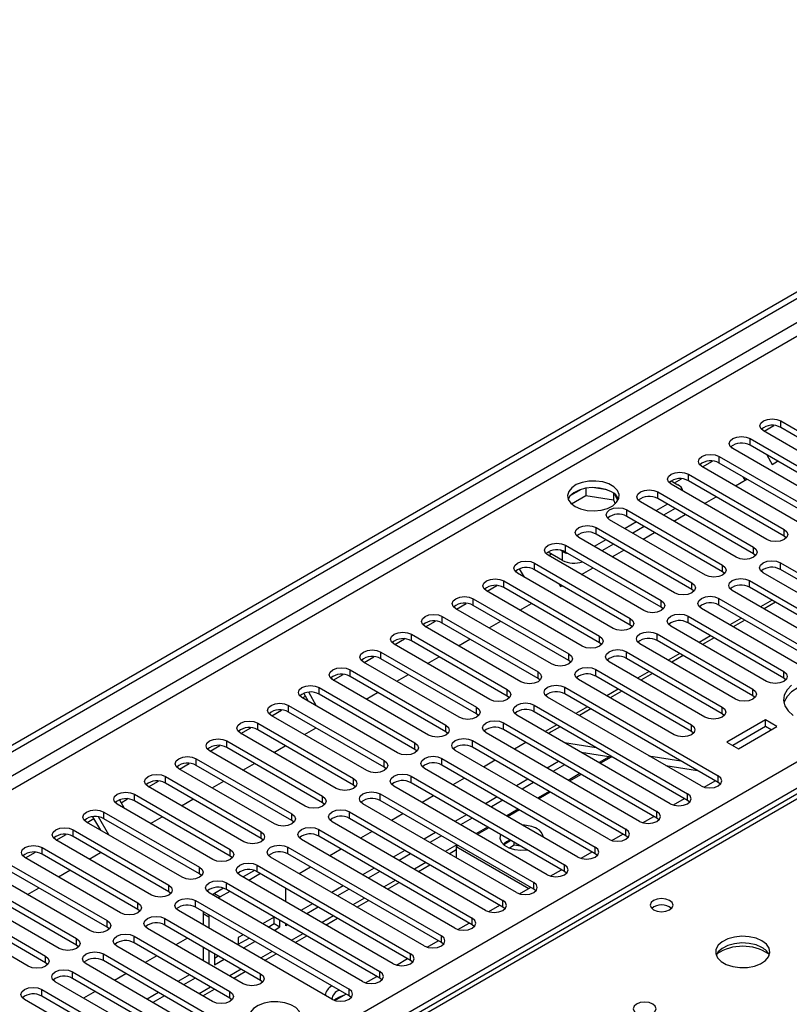
# Model space of a CAD drawing. Units: millimetres. Extents: x 3 to 7353, y 8 to 10403.
# Drawn here: x 3961 to 4102, y 2523 to 2703 of the extents above; entities that cross this region are included whole.
import ezdxf

# ---------------------------------------------------------------- set-up
doc = ezdxf.new("R2010")
doc.units = ezdxf.units.MM
doc.header["$LTSCALE"] = 35

msp = doc.modelspace()

# ---------------------------------------------------------------- linework, layer by layer
at = {"color": 7, "linetype": 'Continuous', "lineweight": 25}
for p, q in [((2678.641, 1830.921), (4355.898, 2799.181)), ((2679.701, 1830.309), (4356.958, 2798.569)), ((2680.762, 1823.981), (4355.898, 2791.016)), ((2837.563, 1836.329), (4334.508, 2700.497)), ((4336.629, 2696.823), (2839.684, 1832.655)), ((4339.674, 2697.51), (3950.058, 2472.59)), ((4100.456, 2629.674), (4118.045, 2619.52)), ((4100.456, 2628.449), (4100.456, 2629.674)), ((4114.863, 2617.683), (4097.274, 2627.837)), ((4097.379, 2627.776), (4099.182, 2628.816)), ((4118.045, 2618.295), (4100.456, 2628.449)), ((4094.799, 2626.408), (4112.388, 2616.254)), ((4094.799, 2625.183), (4094.799, 2626.408)), ((4091.488, 2624.652), (4091.309, 2624.962)), ((4109.206, 2614.417), (4091.617, 2624.571)), ((4112.388, 2615.029), (4094.799, 2625.183)), ((4089.142, 2623.142), (4106.731, 2612.988)), ((4089.142, 2621.917), (4089.142, 2623.142)), ((4097.858, 2623.417), (4098.864, 2621.673)), ((4103.549, 2611.151), (4085.96, 2621.305)), ((4086.065, 2621.244), (4087.868, 2622.285)), ((4106.731, 2611.763), (4089.142, 2621.917)), ((4098.864, 2621.673), (4099.871, 2622.255)), ((4080.939, 2618.285), (4082.211, 2619.019)), ((4083.485, 2619.877), (4101.074, 2609.723)), ((4083.485, 2618.652), (4083.485, 2619.877)), ((4092.093, 2617.765), (4094.215, 2618.989)), ((4093.872, 2618.791), (4093.529, 2619.385)), ((4063.731, 2617.086), (4061.802, 2615.972)), ((4064.624, 2617.299), (4064.624, 2615.968)), ((4068.479, 2617.005), (4065.844, 2617.413)), ((4080.303, 2618.652), (4081.54, 2617.938)), ((4097.892, 2607.886), (4080.303, 2618.04)), ((4101.074, 2608.498), (4083.485, 2618.652)), ((4061.966, 2614.434), (4064.624, 2615.968)), ((4064.624, 2615.968), (4069.699, 2615.183)), ((4069.699, 2616.381), (4069.699, 2615.183)), ((4069.699, 2615.183), (4070.033, 2614.463)), ((4070.511, 2615.067), (4070.026, 2616.112)), ((4077.828, 2616.611), (4095.417, 2606.457)), ((4077.828, 2615.386), (4077.828, 2616.611)), ((4095.417, 2605.232), (4077.828, 2615.386)), ((4086.437, 2614.499), (4088.558, 2615.723)), ((4072.171, 2613.345), (4089.761, 2603.191)), ((4072.171, 2612.121), (4072.171, 2613.345)), ((4092.235, 2604.62), (4074.646, 2614.774)), ((4079.596, 2614.366), (4077.475, 2613.141)), ((4081.01, 2613.549), (4078.889, 2612.325)), ((4089.761, 2601.967), (4072.171, 2612.121)), ((4080.78, 2611.233), (4082.901, 2612.458)), ((4066.514, 2610.08), (4084.104, 2599.926)), ((4066.514, 2608.855), (4066.514, 2610.08)), ((4086.579, 2601.354), (4068.989, 2611.509)), ((4073.939, 2611.1), (4071.818, 2609.876)), ((4075.354, 2610.284), (4073.232, 2609.059)), ((4101.074, 2608.498), (4101.074, 2609.723)), ((4080.922, 2598.089), (4063.332, 2608.243)), ((4084.104, 2598.701), (4066.514, 2608.855)), ((4075.123, 2607.968), (4077.244, 2609.192)), ((4101.467, 2608.192), (4101.074, 2608.498)), ((4060.858, 2606.814), (4078.447, 2596.66)), ((4060.858, 2605.589), (4060.858, 2606.814)), ((4068.282, 2607.834), (4066.161, 2606.61)), ((4069.697, 2607.018), (4067.575, 2605.793)), ((4095.417, 2605.232), (4095.417, 2606.457)), ((4060.327, 2604.058), (4057.675, 2605.589)), ((4075.265, 2594.823), (4057.676, 2604.977)), ((4057.781, 2604.916), (4058.311, 2605.222)), ((4060.327, 2605.691), (4059.952, 2605.908)), ((4060.327, 2604.058), (4060.327, 2605.691)), ((4078.447, 2595.435), (4060.858, 2605.589)), ((4069.466, 2604.702), (4071.587, 2605.927)), ((4095.811, 2604.926), (4095.417, 2605.232)), ((4053.31, 2600.966), (4052.42, 2602.508)), ((4055.201, 2603.549), (4072.79, 2593.394)), ((4055.201, 2602.324), (4055.201, 2603.549)), ((4063.809, 2601.436), (4065.93, 2602.661)), ((4089.761, 2601.967), (4089.761, 2603.191)), ((4100.367, 2603.6), (4117.956, 2593.445)), ((4100.367, 2602.375), (4100.367, 2603.6)), ((4051.791, 2601.866), (4051.674, 2602.068)), ((4069.608, 2591.558), (4052.019, 2601.712)), ((4072.79, 2592.17), (4055.201, 2602.324)), ((4090.154, 2601.66), (4089.761, 2601.967)), ((4114.774, 2591.609), (4097.185, 2601.763)), ((4117.956, 2592.221), (4100.367, 2602.375)), ((4046.467, 2598.385), (4048.27, 2599.426)), ((4049.544, 2600.283), (4067.133, 2590.129)), ((4049.544, 2599.058), (4049.544, 2600.283)), ((4067.133, 2588.904), (4049.544, 2599.058)), ((4059.674, 2599.741), (4059.974, 2599.222)), ((4059.974, 2599.222), (4060.273, 2599.395)), ((4084.104, 2598.701), (4084.104, 2599.926)), ((4094.71, 2600.334), (4112.3, 2590.18)), ((4094.71, 2599.109), (4094.71, 2600.334)), ((4112.3, 2588.955), (4094.71, 2599.109)), ((4063.951, 2588.292), (4046.362, 2598.446)), ((4084.497, 2598.395), (4084.104, 2598.701)), ((4089.053, 2597.068), (4106.643, 2586.914)), ((4089.053, 2595.843), (4089.053, 2597.068)), ((4109.118, 2588.343), (4091.528, 2598.497)), ((4040.811, 2595.119), (4042.613, 2596.16)), ((4043.887, 2597.017), (4061.476, 2586.863)), ((4043.887, 2595.792), (4043.887, 2597.017)), ((4061.476, 2585.638), (4043.887, 2595.792)), ((4052.496, 2594.905), (4054.617, 2596.13)), ((4078.447, 2595.435), (4078.447, 2596.66)), ((4078.84, 2595.129), (4078.447, 2595.435)), ((4106.643, 2585.689), (4089.053, 2595.843)), ((4098.86, 2596.714), (4096.739, 2595.489)), ((4099.488, 2596.351), (4097.367, 2595.127)), ((4038.23, 2593.752), (4055.819, 2583.598)), ((4038.23, 2592.527), (4038.23, 2593.752)), ((4058.294, 2585.026), (4040.705, 2595.18)), ((4083.397, 2593.803), (4100.986, 2583.649)), ((4083.397, 2592.578), (4083.397, 2593.803)), ((4103.461, 2585.077), (4085.871, 2595.231)), ((4093.203, 2593.448), (4091.082, 2592.223)), ((4052.637, 2581.761), (4035.048, 2591.915)), ((4035.154, 2591.854), (4036.956, 2592.894)), ((4055.819, 2582.373), (4038.23, 2592.527)), ((4046.839, 2591.64), (4048.96, 2592.864)), ((4072.79, 2592.17), (4072.79, 2593.394)), ((4073.183, 2591.864), (4072.79, 2592.17)), ((4097.804, 2581.812), (4080.215, 2591.966)), ((4100.986, 2582.424), (4083.397, 2592.578)), ((4093.831, 2593.086), (4091.71, 2591.861)), ((4032.573, 2590.486), (4050.163, 2580.332)), ((4032.573, 2589.261), (4032.573, 2590.486)), ((4067.133, 2588.904), (4067.133, 2590.129)), ((4077.74, 2590.537), (4095.329, 2580.383)), ((4077.74, 2589.312), (4077.74, 2590.537)), ((4087.546, 2590.182), (4085.425, 2588.958)), ((4088.174, 2589.82), (4086.053, 2588.595)), ((4046.981, 2578.495), (4029.391, 2588.649)), ((4029.497, 2588.588), (4031.299, 2589.629)), ((4050.163, 2579.107), (4032.573, 2589.261)), ((4041.182, 2588.374), (4043.303, 2589.598)), ((4067.526, 2588.598), (4067.133, 2588.904)), ((4092.147, 2578.546), (4074.558, 2588.7)), ((4095.329, 2579.158), (4077.74, 2589.312)), ((4023.84, 2585.322), (4025.642, 2586.363)), ((4026.916, 2587.22), (4044.506, 2577.066)), ((4026.916, 2585.996), (4026.916, 2587.22)), ((4035.525, 2585.108), (4037.646, 2586.333)), ((4061.476, 2585.638), (4061.476, 2586.863)), ((4072.083, 2587.271), (4089.672, 2577.117)), ((4072.083, 2586.047), (4072.083, 2587.271)), ((4081.889, 2586.917), (4079.768, 2585.692)), ((4082.517, 2586.554), (4080.396, 2585.33)), ((4041.324, 2575.229), (4023.734, 2585.383)), ((4044.506, 2575.841), (4026.916, 2585.996)), ((4061.869, 2585.332), (4061.476, 2585.638)), ((4086.49, 2575.28), (4068.901, 2585.434)), ((4089.672, 2575.892), (4072.083, 2586.047)), ((4018.183, 2582.057), (4019.986, 2583.097)), ((4021.26, 2583.955), (4038.849, 2573.801)), ((4021.26, 2582.73), (4021.26, 2583.955)), ((4038.849, 2572.576), (4021.26, 2582.73)), ((4029.868, 2581.843), (4031.989, 2583.067)), ((4055.819, 2582.373), (4055.819, 2583.598)), ((4066.426, 2584.006), (4084.015, 2573.852)), ((4066.426, 2582.781), (4066.426, 2584.006)), ((4084.015, 2572.627), (4066.426, 2582.781)), ((4076.233, 2583.651), (4074.111, 2582.427)), ((4076.86, 2583.289), (4074.739, 2582.064)), ((4100.986, 2582.424), (4100.986, 2583.649)), ((4017.77, 2582.509), (4017.949, 2582.198)), ((4035.667, 2571.964), (4018.078, 2582.118)), ((4056.213, 2582.067), (4055.819, 2582.373)), ((4080.833, 2572.015), (4063.244, 2582.169)), ((4101.379, 2582.118), (4100.986, 2582.424)), ((4012.526, 2578.791), (4013.076, 2579.109)), ((4013.626, 2578.156), (4012.775, 2579.631)), ((4015.126, 2577.29), (4013.661, 2579.829)), ((4015.603, 2580.689), (4033.192, 2570.535)), ((4015.603, 2579.464), (4015.603, 2580.689)), ((4033.192, 2569.31), (4015.603, 2579.464)), ((4024.211, 2578.577), (4026.332, 2579.801)), ((4050.163, 2579.107), (4050.163, 2580.332)), ((4050.556, 2578.801), (4050.163, 2579.107)), ((4060.769, 2580.74), (4088.965, 2564.463)), ((4060.769, 2579.515), (4060.769, 2580.74)), ((4088.965, 2563.238), (4060.769, 2579.515)), ((4070.576, 2580.385), (4068.455, 2579.161)), ((4071.204, 2580.023), (4069.082, 2578.798)), ((4095.329, 2579.158), (4095.329, 2580.383)), ((4095.722, 2578.852), (4095.329, 2579.158)), ((4009.946, 2577.423), (4027.535, 2567.269)), ((4009.946, 2576.199), (4009.946, 2577.423)), ((4030.01, 2568.698), (4012.421, 2578.852)), ((4055.112, 2577.475), (4083.308, 2561.197)), ((4055.112, 2576.25), (4055.112, 2577.475)), ((4085.783, 2562.626), (4057.587, 2578.903)), ((4024.353, 2565.432), (4006.764, 2575.587)), ((4006.869, 2575.526), (4008.672, 2576.566)), ((4027.535, 2566.045), (4009.946, 2576.199)), ((4044.506, 2575.841), (4044.506, 2577.066)), ((4044.899, 2575.535), (4044.506, 2575.841)), ((4080.126, 2559.36), (4051.93, 2575.638)), ((4083.308, 2559.973), (4055.112, 2576.25)), ((4064.919, 2577.12), (4062.798, 2575.895)), ((4065.547, 2576.757), (4063.425, 2575.533)), ((4089.672, 2575.892), (4089.672, 2577.117)), ((4090.065, 2575.586), (4089.672, 2575.892)), ((4004.289, 2574.158), (4021.878, 2564.004)), ((4004.289, 2572.933), (4004.289, 2574.158)), ((4038.849, 2572.576), (4038.849, 2573.801)), ((4049.455, 2574.209), (4077.651, 2557.932)), ((4049.455, 2572.984), (4049.455, 2574.209)), ((4059.262, 2573.854), (4057.141, 2572.63)), ((4084.015, 2572.627), (4084.015, 2573.852)), ((4097.627, 2574.77), (4090.556, 2570.688)), ((4097.627, 2573.545), (4091.617, 2570.076)), ((4092.677, 2569.463), (4099.748, 2573.546)), ((4099.748, 2573.546), (4097.627, 2574.77)), ((4097.627, 2573.545), (4097.627, 2574.77)), ((4098.688, 2572.933), (4097.627, 2573.545)), ((4018.696, 2562.167), (4001.107, 2572.321)), ((4001.213, 2572.26), (4003.015, 2573.301)), ((4021.878, 2562.779), (4004.289, 2572.933)), ((4012.897, 2572.046), (4015.019, 2573.27)), ((4039.242, 2572.27), (4038.849, 2572.576)), ((4074.469, 2556.095), (4046.273, 2572.372)), ((4077.651, 2556.707), (4049.455, 2572.984)), ((4059.89, 2573.492), (4058.223, 2572.53)), ((4084.409, 2572.321), (4084.015, 2572.627)), ((3995.556, 2568.994), (3997.358, 2570.035)), ((3998.632, 2570.892), (4016.221, 2560.738)), ((3998.632, 2569.667), (3998.632, 2570.892)), ((4007.241, 2568.78), (4009.362, 2570.005)), ((4033.192, 2569.31), (4033.192, 2570.535)), ((4043.799, 2570.943), (4071.994, 2554.666)), ((4043.799, 2569.718), (4043.799, 2570.943)), ((4053.605, 2570.588), (4051.484, 2569.364)), ((4060.68, 2570.587), (4066.507, 2569.672)), ((4090.556, 2570.688), (4092.677, 2569.463)), ((4013.039, 2558.901), (3995.45, 2569.055)), ((4016.221, 2559.513), (3998.632, 2569.667)), ((4033.585, 2569.004), (4033.192, 2569.31)), ((4068.812, 2552.829), (4040.617, 2569.106)), ((4071.994, 2553.441), (4043.799, 2569.718)), ((4063.781, 2568.796), (4069.608, 2567.882)), ((4064.458, 2568.69), (4064.211, 2568.548)), ((4076.22, 2568.147), (4082.046, 2567.232)), ((3989.899, 2565.729), (3991.701, 2566.769)), ((3992.975, 2567.627), (4010.565, 2557.472)), ((3992.975, 2566.402), (3992.975, 2567.627)), ((4010.565, 2556.248), (3992.975, 2566.402)), ((4001.584, 2565.514), (4003.705, 2566.739)), ((4027.535, 2566.045), (4027.535, 2567.269)), ((4038.142, 2567.678), (4066.338, 2551.4)), ((4038.142, 2566.453), (4038.142, 2567.678)), ((4066.338, 2550.176), (4038.142, 2566.453)), ((4047.948, 2567.323), (4045.827, 2566.098)), ((4059.615, 2567.119), (4057.494, 2565.895)), ((4060.676, 2566.507), (4058.555, 2565.282)), ((4069.278, 2567.933), (4067.277, 2566.778)), ((4079.321, 2566.357), (4085.148, 2565.442)), ((4007.383, 2555.636), (3989.793, 2565.79)), ((4027.928, 2565.739), (4027.535, 2566.045)), ((4063.156, 2549.564), (4034.96, 2565.841)), ((4063.741, 2564.737), (4061.62, 2563.513)), ((3984.242, 2562.463), (3986.044, 2563.504)), ((3987.318, 2564.361), (4004.908, 2554.207)), ((3987.318, 2563.136), (3987.318, 2564.361)), ((4004.908, 2552.982), (3987.318, 2563.136)), ((3995.927, 2562.249), (3998.048, 2563.473)), ((4021.878, 2562.779), (4021.878, 2564.004)), ((4022.272, 2562.473), (4021.878, 2562.779)), ((4032.485, 2564.412), (4060.681, 2548.135)), ((4032.485, 2563.187), (4032.485, 2564.412)), ((4060.681, 2546.91), (4032.485, 2563.187)), ((4042.291, 2564.057), (4040.17, 2562.833)), ((4053.958, 2563.853), (4051.837, 2562.629)), ((4055.019, 2563.241), (4052.898, 2562.017)), ((4086.359, 2562.385), (4088.4, 2563.564)), ((4088.965, 2563.238), (4088.965, 2564.463)), ((4089.358, 2562.932), (4088.965, 2563.238)), ((3981.662, 2561.095), (3999.251, 2550.941)), ((3981.662, 2559.87), (3981.662, 2561.095)), ((4001.726, 2552.37), (3984.136, 2562.524)), ((4026.828, 2561.146), (4055.024, 2544.869)), ((4026.828, 2559.922), (4026.828, 2561.146)), ((4057.499, 2546.298), (4029.303, 2562.575)), ((4058.084, 2561.471), (4055.963, 2560.247)), ((4083.308, 2559.973), (4083.308, 2561.197)), ((3996.069, 2549.104), (3978.48, 2559.258)), ((3978.881, 2560.055), (3979.771, 2558.513)), ((3979.178, 2559.54), (3980.388, 2560.238)), ((3999.251, 2549.716), (3981.662, 2559.87)), ((3990.27, 2558.983), (3992.391, 2560.208)), ((4016.221, 2559.513), (4016.221, 2560.738)), ((4016.615, 2559.207), (4016.221, 2559.513)), ((4051.842, 2543.032), (4023.646, 2559.309)), ((4055.024, 2543.644), (4026.828, 2559.922)), ((4036.635, 2560.792), (4034.513, 2559.567)), ((4048.301, 2560.588), (4046.18, 2559.363)), ((4049.362, 2559.976), (4047.241, 2558.751)), ((4080.702, 2559.12), (4082.744, 2560.298)), ((4083.701, 2559.666), (4083.308, 2559.973)), ((3976.005, 2557.83), (3993.594, 2547.676)), ((3976.005, 2556.605), (3976.005, 2557.83)), ((4010.565, 2556.248), (4010.565, 2557.472)), ((4021.171, 2557.881), (4049.367, 2541.604)), ((4021.171, 2556.656), (4021.171, 2557.881)), ((4030.978, 2557.526), (4028.857, 2556.301)), ((4042.644, 2557.322), (4040.523, 2556.098)), ((4052.427, 2558.206), (4050.306, 2556.981)), ((4077.651, 2556.707), (4077.651, 2557.932)), ((3990.412, 2545.839), (3972.823, 2555.993)), ((3972.928, 2555.932), (3974.185, 2556.658)), ((3975.442, 2554.481), (3974.008, 2556.964)), ((3976.942, 2553.615), (3975.024, 2556.937)), ((3993.594, 2546.451), (3976.005, 2556.605)), ((3984.613, 2555.718), (3986.734, 2556.942)), ((4010.958, 2555.942), (4010.565, 2556.248)), ((4046.185, 2539.767), (4017.989, 2556.044)), ((4049.367, 2540.379), (4021.171, 2556.656)), ((4043.705, 2556.71), (4041.584, 2555.485)), ((4075.045, 2555.854), (4077.087, 2557.033)), ((4078.045, 2556.401), (4077.651, 2556.707)), ((3967.271, 2552.666), (3969.074, 2553.707)), ((3970.348, 2554.564), (3987.937, 2544.41)), ((3970.348, 2553.339), (3970.348, 2554.564)), ((4004.908, 2552.982), (4004.908, 2554.207)), ((4015.514, 2554.615), (4043.71, 2538.338)), ((4015.514, 2553.39), (4015.514, 2554.615)), ((4025.321, 2554.26), (4023.2, 2553.036)), ((4036.988, 2554.057), (4034.866, 2552.832)), ((4046.771, 2554.94), (4044.649, 2553.716)), ((4069.388, 2552.588), (4071.43, 2553.767)), ((4071.994, 2553.441), (4071.994, 2554.666)), ((3984.755, 2542.573), (3967.166, 2552.727)), ((3987.937, 2543.185), (3970.348, 2553.339)), ((4005.301, 2552.676), (4004.908, 2552.982)), ((4040.528, 2536.501), (4012.332, 2552.778)), ((4043.71, 2537.113), (4015.514, 2553.39)), ((4038.048, 2553.444), (4035.927, 2552.22)), ((4050.844, 2552.589), (4049.51, 2551.819)), ((4051.458, 2551.719), (4051.458, 2552.234)), ((4072.388, 2553.135), (4071.994, 2553.441)), ((3961.615, 2549.401), (3963.417, 2550.441)), ((3964.691, 2551.298), (3982.28, 2541.144)), ((3964.691, 2550.074), (3964.691, 2551.298)), ((3982.28, 2539.92), (3964.691, 2550.074)), ((3973.299, 2549.186), (3975.421, 2550.411)), ((3999.251, 2549.716), (3999.251, 2550.941)), ((4009.857, 2551.349), (4038.053, 2535.072)), ((4009.857, 2550.125), (4009.857, 2551.349)), ((4038.053, 2533.847), (4009.857, 2550.125)), ((4019.664, 2550.995), (4017.543, 2549.77)), ((4031.331, 2550.791), (4029.21, 2549.566)), ((4032.391, 2550.179), (4030.27, 2548.954)), ((4039.488, 2550.164), (4040.79, 2550.915)), ((4041.114, 2551.675), (4040.79, 2551.488)), ((4040.79, 2551.488), (4054.136, 2543.783)), ((4040.79, 2551.488), (4040.79, 2549.412)), ((4051.458, 2551.719), (4050.571, 2551.206)), ((4052.678, 2551.53), (4051.458, 2551.719)), ((4063.731, 2549.323), (4065.773, 2550.502)), ((4066.338, 2550.176), (4066.338, 2551.4)), ((4066.731, 2549.87), (4066.338, 2550.176)), ((3979.098, 2539.307), (3961.509, 2549.461)), ((3999.644, 2549.41), (3999.251, 2549.716)), ((4034.871, 2533.235), (4006.675, 2549.513)), ((3959.034, 2548.033), (3976.623, 2537.879)), ((3976.623, 2536.654), (3959.034, 2546.808)), ((3967.643, 2545.921), (3969.764, 2547.145)), ((3993.594, 2546.451), (3993.594, 2547.676)), ((3993.987, 2546.145), (3993.594, 2546.451)), ((4003.687, 2547.081), (4001.631, 2545.894)), ((4004.812, 2546.506), (4002.691, 2545.281)), ((4004.201, 2548.084), (4032.397, 2531.807)), ((4004.201, 2546.859), (4004.201, 2548.084)), ((4032.397, 2530.582), (4004.201, 2546.859)), ((4014.007, 2547.729), (4011.886, 2546.505)), ((4025.674, 2547.525), (4023.553, 2546.301)), ((4026.734, 2546.913), (4024.613, 2545.688)), ((4033.832, 2546.898), (4035.953, 2548.123)), ((4058.074, 2546.057), (4060.116, 2547.236)), ((4060.681, 2546.91), (4060.681, 2548.135)), ((4061.074, 2546.604), (4060.681, 2546.91)), ((3953.377, 2544.767), (3970.967, 2534.613)), ((3973.442, 2536.042), (3955.852, 2546.196)), ((3998.544, 2544.818), (4026.74, 2528.541)), ((3998.544, 2543.593), (3998.544, 2544.818)), ((4029.215, 2529.97), (4001.019, 2546.247)), ((4028.175, 2543.633), (4030.296, 2544.857)), ((4055.024, 2543.644), (4055.024, 2544.869)), ((3967.785, 2532.776), (3950.195, 2542.93)), ((3970.967, 2533.388), (3953.377, 2543.542)), ((3961.986, 2542.655), (3964.107, 2543.88)), ((3987.937, 2543.185), (3987.937, 2544.41)), ((3988.33, 2542.879), (3987.937, 2543.185)), ((4023.558, 2526.704), (3995.362, 2542.981)), ((3996.359, 2542.85), (3996.004, 2542.611)), ((3998.03, 2543.815), (3996.359, 2542.85)), ((3996.359, 2542.85), (3997.42, 2542.238)), ((3999.156, 2543.24), (3997.42, 2542.238)), ((4026.74, 2527.316), (3998.544, 2543.593)), ((4009.441, 2541.385), (4009.441, 2543.834)), ((4020.017, 2544.26), (4017.896, 2543.035)), ((4021.078, 2543.647), (4018.957, 2542.423)), ((4052.418, 2542.792), (4054.459, 2543.97)), ((4055.417, 2543.338), (4055.024, 2543.644)), ((3947.721, 2541.502), (3965.31, 2531.347)), ((3982.28, 2539.92), (3982.28, 2541.144)), ((3992.887, 2541.553), (4021.083, 2525.275)), ((3992.887, 2540.328), (3992.887, 2541.553)), ((3997.42, 2542.238), (3997.064, 2541.998)), ((4014.36, 2540.994), (4012.239, 2539.77)), ((4022.518, 2540.367), (4024.639, 2541.591)), ((4049.367, 2540.379), (4049.367, 2541.604)), ((3962.128, 2529.511), (3944.539, 2539.665)), ((3965.31, 2530.123), (3947.721, 2540.277)), ((3982.674, 2539.613), (3982.28, 2539.92)), ((4017.901, 2523.438), (3989.705, 2539.716)), ((4021.083, 2524.051), (3992.887, 2540.328)), ((3994.259, 2539.535), (3994.238, 2539.176)), ((4015.421, 2540.382), (4013.3, 2539.157)), ((4046.761, 2539.526), (4048.802, 2540.705)), ((4049.76, 2540.073), (4049.367, 2540.379)), ((3976.623, 2536.654), (3976.623, 2537.879)), ((3987.23, 2538.287), (4004.819, 2528.133)), ((3987.23, 2537.062), (3987.23, 2538.287)), ((3994.238, 2539.176), (3995.298, 2538.564)), ((3994.238, 2539.176), (3994.238, 2537.099)), ((3995.32, 2538.923), (3995.298, 2538.564)), ((3995.298, 2538.564), (3995.298, 2536.486)), ((4007.289, 2538.545), (4005.168, 2537.321)), ((4007.319, 2537.338), (4007.319, 2538.527)), ((4008.38, 2536.725), (4008.38, 2537.915)), ((4016.861, 2537.101), (4018.982, 2538.326)), ((4041.104, 2536.26), (4043.146, 2537.439)), ((4043.71, 2537.113), (4043.71, 2538.338)), ((3977.017, 2536.348), (3976.623, 2536.654)), ((4001.637, 2526.296), (3984.048, 2536.45)), ((4004.819, 2526.908), (3987.23, 2537.062)), ((4006.229, 2536.708), (4007.319, 2537.338)), ((4007.289, 2536.096), (4008.38, 2536.725)), ((4007.319, 2537.338), (4008.38, 2536.725)), ((4009.441, 2536.929), (4009.441, 2537.303)), ((4009.764, 2537.116), (4009.441, 2536.929)), ((4044.103, 2536.807), (4043.71, 2537.113)), ((3970.967, 2533.388), (3970.967, 2534.613)), ((3981.573, 2535.021), (3999.162, 2524.867)), ((3981.573, 2533.796), (3981.573, 2535.021)), ((3999.162, 2523.642), (3981.573, 2533.796)), ((3991.38, 2534.667), (3989.259, 2533.442)), ((3999.659, 2534.141), (3999.511, 2534.055)), ((3999.659, 2533.969), (3999.659, 2534.141)), ((4001.632, 2535.279), (4000.72, 2534.753)), ((4000.72, 2534.753), (4000.72, 2533.357)), ((4000.72, 2533.528), (4002.693, 2534.667)), ((4001.632, 2532.83), (4003.753, 2534.055)), ((4011.204, 2533.836), (4013.325, 2535.06)), ((4035.447, 2532.995), (4037.489, 2534.173)), ((4038.053, 2533.847), (4038.053, 2535.072)), ((4038.447, 2533.541), (4038.053, 2533.847)), ((3971.36, 2533.082), (3970.967, 2533.388)), ((3995.981, 2523.03), (3978.391, 2533.184)), ((3994.238, 2533.017), (3994.238, 2530.568)), ((3995.298, 2532.404), (3995.298, 2529.955)), ((3965.31, 2530.123), (3965.31, 2531.347)), ((3975.916, 2531.756), (4004.112, 2515.478)), ((3975.916, 2530.531), (3975.916, 2531.756)), ((4004.112, 2514.254), (3975.916, 2530.531)), ((3985.723, 2531.401), (3983.602, 2530.176)), ((3996.359, 2531.792), (3996.359, 2529.786)), ((3996.359, 2531.011), (3997.036, 2531.401)), ((3996.359, 2529.786), (3998.097, 2530.789)), ((4005.547, 2530.57), (4007.668, 2531.795)), ((4029.79, 2529.729), (4031.832, 2530.908)), ((4032.397, 2530.582), (4032.397, 2531.807)), ((4032.79, 2530.276), (4032.397, 2530.582)), ((3965.703, 2529.817), (3965.31, 2530.123)), ((3970.26, 2528.49), (3998.455, 2512.213)), ((3970.26, 2527.265), (3970.26, 2528.49)), ((4000.93, 2513.642), (3972.734, 2529.919)), ((3999.89, 2527.304), (4002.012, 2528.529)), ((4026.74, 2527.316), (4026.74, 2528.541)), ((3995.273, 2510.376), (3967.078, 2526.653)), ((3998.455, 2510.988), (3970.26, 2527.265)), ((3980.066, 2528.135), (3977.945, 2526.911)), ((3991.733, 2527.931), (3989.612, 2526.707)), ((3992.793, 2527.319), (3990.672, 2526.095)), ((4004.819, 2526.908), (4004.819, 2528.133)), ((4005.213, 2526.602), (4004.819, 2526.908)), ((4024.133, 2526.463), (4026.175, 2527.642)), ((4027.133, 2527.01), (4026.74, 2527.316)), ((3964.603, 2525.224), (3992.799, 2508.947)), ((3964.603, 2524), (3964.603, 2525.224)), ((3974.409, 2524.87), (3972.288, 2523.645)), ((3994.234, 2524.039), (3996.355, 2525.263)), ((3999.162, 2523.642), (3999.162, 2524.867)), ((4021.083, 2524.051), (4021.083, 2525.275)), ((3989.617, 2507.11), (3961.421, 2523.387)), ((3992.799, 2507.722), (3964.603, 2524)), ((3986.076, 2524.666), (3983.955, 2523.441)), ((3987.137, 2524.054), (3985.015, 2522.829)), ((3999.556, 2523.336), (3999.162, 2523.642)), ((4018.476, 2523.198), (4020.518, 2524.377)), ((4021.476, 2523.745), (4021.083, 2524.051))]:
    msp.add_line(p, q, dxfattribs=at)
at = {"color": 8, "linetype": 'Continuous', "lineweight": 25}
for p, q in [((4355.969, 2793.506), (2679.701, 1825.818)), ((4340.872, 2697.272), (3951.433, 2472.454)), ((4068.906, 2567.992), (4067.04, 2566.915)), ((4063.504, 2564.874), (4061.383, 2563.649)), ((4057.848, 2561.608), (4055.727, 2560.384)), ((4052.191, 2558.342), (4050.07, 2557.118)), ((4046.534, 2555.077), (4044.413, 2553.852)), ((4040.877, 2551.811), (4038.756, 2550.587)), ((4035.22, 2548.546), (4033.099, 2547.321)), ((4029.563, 2545.28), (4027.442, 2544.055)), ((4023.907, 2542.014), (4021.785, 2540.79)), ((4018.25, 2538.749), (4016.129, 2537.524)), ((4012.593, 2535.483), (4010.472, 2534.258)), ((4006.936, 2532.217), (4004.815, 2530.993)), ((4001.279, 2528.952), (3999.158, 2527.727)), ((3995.622, 2525.686), (3993.501, 2524.462))]:
    msp.add_line(p, q, dxfattribs=at)
at = {"color": 7, "linetype": 'Continuous', "lineweight": 25, "flags": 128}
for points in [[(4097.274, 2627.837), (4096.786, 2628.258), (4096.615, 2628.755), (4096.786, 2629.252), (4097.274, 2629.674), (4098.003, 2629.955), (4098.865, 2630.054), (4099.726, 2629.955), (4100.456, 2629.674)], [(4091.617, 2624.571), (4091.129, 2624.992), (4090.958, 2625.489), (4091.129, 2625.987), (4091.617, 2626.408), (4092.347, 2626.69), (4093.208, 2626.788), (4094.069, 2626.69), (4094.799, 2626.408)], [(4085.96, 2621.305), (4085.472, 2621.727), (4085.301, 2622.224), (4085.472, 2622.721), (4085.96, 2623.142), (4086.69, 2623.424), (4087.551, 2623.523), (4088.412, 2623.424), (4089.142, 2623.142)], [(4080.303, 2618.04), (4079.815, 2618.461), (4079.644, 2618.958), (4079.815, 2619.455), (4080.303, 2619.877), (4081.033, 2620.158), (4081.894, 2620.257), (4082.755, 2620.158), (4083.485, 2619.877)], [(4062.625, 2613.958), (4063.656, 2613.507), (4064.859, 2613.233), (4066.146, 2613.156), (4067.421, 2613.283), (4068.589, 2613.604), (4069.564, 2614.095), (4070.274, 2614.719), (4070.665, 2615.431), (4070.709, 2616.177), (4070.403, 2616.903), (4069.769, 2617.554), (4068.854, 2618.082), (4067.727, 2618.448), (4066.47, 2618.624), (4065.177, 2618.599), (4063.944, 2618.373), (4062.862, 2617.963), (4062.012, 2617.401), (4061.457, 2616.726), (4061.237, 2615.99), (4061.369, 2615.247), (4061.844, 2614.553), (4062.625, 2613.958)], [(4069.343, 2616.611), (4068.312, 2617.062), (4067.109, 2617.336), (4065.822, 2617.412), (4064.547, 2617.286), (4063.379, 2616.965), (4062.404, 2616.474), (4061.694, 2615.85), (4061.354, 2615.284)], [(4074.646, 2614.774), (4074.158, 2615.196), (4073.987, 2615.693), (4074.158, 2616.19), (4074.646, 2616.611), (4075.376, 2616.893), (4076.237, 2616.991), (4077.098, 2616.893), (4077.828, 2616.611)], [(4068.989, 2611.509), (4068.502, 2611.93), (4068.33, 2612.427), (4068.502, 2612.924), (4068.989, 2613.345), (4069.719, 2613.627), (4070.58, 2613.726), (4071.441, 2613.627), (4072.171, 2613.345)], [(4063.332, 2608.243), (4062.845, 2608.664), (4062.673, 2609.161), (4062.845, 2609.658), (4063.332, 2610.08), (4064.062, 2610.361), (4064.923, 2610.46), (4065.784, 2610.361), (4066.514, 2610.08)], [(4101.074, 2609.723), (4101.562, 2609.301), (4101.733, 2608.804), (4101.562, 2608.307), (4101.074, 2607.886), (4100.344, 2607.604), (4099.483, 2607.505), (4098.622, 2607.604), (4097.892, 2607.886)], [(4057.676, 2604.977), (4057.188, 2605.399), (4057.017, 2605.896), (4057.188, 2606.393), (4057.676, 2606.814), (4058.405, 2607.096), (4059.267, 2607.195), (4060.128, 2607.096), (4060.858, 2606.814)], [(4095.417, 2606.457), (4095.905, 2606.036), (4096.076, 2605.539), (4095.905, 2605.041), (4095.417, 2604.62), (4094.687, 2604.338), (4093.826, 2604.24), (4092.965, 2604.338), (4092.235, 2604.62)], [(4052.019, 2601.712), (4051.531, 2602.133), (4051.36, 2602.63), (4051.531, 2603.127), (4052.019, 2603.549), (4052.749, 2603.83), (4053.61, 2603.929), (4054.471, 2603.83), (4055.201, 2603.549)], [(4089.761, 2603.191), (4090.248, 2602.77), (4090.42, 2602.273), (4090.248, 2601.776), (4089.761, 2601.354), (4089.031, 2601.073), (4088.17, 2600.974), (4087.309, 2601.073), (4086.579, 2601.354)], [(4097.185, 2601.763), (4096.697, 2602.184), (4096.526, 2602.681), (4096.697, 2603.178), (4097.185, 2603.6), (4097.915, 2603.881), (4098.776, 2603.98), (4099.637, 2603.881), (4100.367, 2603.6)], [(4091.528, 2598.497), (4091.041, 2598.918), (4090.869, 2599.415), (4091.041, 2599.913), (4091.528, 2600.334), (4092.258, 2600.615), (4093.119, 2600.714), (4093.98, 2600.615), (4094.71, 2600.334)], [(4046.362, 2598.446), (4045.874, 2598.867), (4045.703, 2599.364), (4045.874, 2599.862), (4046.362, 2600.283), (4047.092, 2600.564), (4047.953, 2600.663), (4048.814, 2600.564), (4049.544, 2600.283)], [(4084.104, 2599.926), (4084.591, 2599.504), (4084.763, 2599.007), (4084.591, 2598.51), (4084.104, 2598.089), (4083.374, 2597.807), (4082.513, 2597.708), (4081.652, 2597.807), (4080.922, 2598.089)], [(4040.705, 2595.18), (4040.217, 2595.602), (4040.046, 2596.099), (4040.217, 2596.596), (4040.705, 2597.017), (4041.435, 2597.299), (4042.296, 2597.398), (4043.157, 2597.299), (4043.887, 2597.017)], [(4085.871, 2595.231), (4085.384, 2595.653), (4085.212, 2596.15), (4085.384, 2596.647), (4085.871, 2597.068), (4086.601, 2597.35), (4087.462, 2597.449), (4088.323, 2597.35), (4089.053, 2597.068)], [(4078.447, 2596.66), (4078.935, 2596.239), (4079.106, 2595.742), (4078.935, 2595.245), (4078.447, 2594.823), (4077.717, 2594.542), (4076.856, 2594.443), (4075.995, 2594.542), (4075.265, 2594.823)], [(4035.048, 2591.915), (4034.56, 2592.336), (4034.389, 2592.833), (4034.56, 2593.33), (4035.048, 2593.752), (4035.778, 2594.033), (4036.639, 2594.132), (4037.5, 2594.033), (4038.23, 2593.752)], [(4080.215, 2591.966), (4079.727, 2592.387), (4079.556, 2592.884), (4079.727, 2593.381), (4080.215, 2593.803), (4080.945, 2594.084), (4081.806, 2594.183), (4082.667, 2594.084), (4083.397, 2593.803)], [(4072.79, 2593.394), (4073.278, 2592.973), (4073.449, 2592.476), (4073.278, 2591.979), (4072.79, 2591.558), (4072.06, 2591.276), (4071.199, 2591.177), (4070.338, 2591.276), (4069.608, 2591.558)], [(4029.391, 2588.649), (4028.904, 2589.07), (4028.732, 2589.568), (4028.904, 2590.065), (4029.391, 2590.486), (4030.121, 2590.768), (4030.982, 2590.866), (4031.843, 2590.768), (4032.573, 2590.486)], [(4067.133, 2590.129), (4067.621, 2589.707), (4067.792, 2589.21), (4067.621, 2588.713), (4067.133, 2588.292), (4066.403, 2588.01), (4065.542, 2587.911), (4064.681, 2588.01), (4063.951, 2588.292)], [(4074.558, 2588.7), (4074.07, 2589.121), (4073.899, 2589.619), (4074.07, 2590.116), (4074.558, 2590.537), (4075.288, 2590.819), (4076.149, 2590.917), (4077.01, 2590.819), (4077.74, 2590.537)], [(4023.734, 2585.383), (4023.247, 2585.805), (4023.075, 2586.302), (4023.247, 2586.799), (4023.734, 2587.22), (4024.464, 2587.502), (4025.325, 2587.601), (4026.186, 2587.502), (4026.916, 2587.22)], [(4061.476, 2586.863), (4061.964, 2586.442), (4062.135, 2585.945), (4061.964, 2585.448), (4061.476, 2585.026), (4060.746, 2584.745), (4059.885, 2584.646), (4059.024, 2584.745), (4058.294, 2585.026)], [(4068.901, 2585.434), (4068.413, 2585.856), (4068.242, 2586.353), (4068.413, 2586.85), (4068.901, 2587.271), (4069.631, 2587.553), (4070.492, 2587.652), (4071.353, 2587.553), (4072.083, 2587.271)], [(4018.078, 2582.118), (4017.59, 2582.539), (4017.419, 2583.036), (4017.59, 2583.533), (4018.078, 2583.955), (4018.808, 2584.236), (4019.669, 2584.335), (4020.53, 2584.236), (4021.26, 2583.955)], [(4055.819, 2583.598), (4056.307, 2583.176), (4056.478, 2582.679), (4056.307, 2582.182), (4055.819, 2581.761), (4055.089, 2581.479), (4054.228, 2581.38), (4053.367, 2581.479), (4052.637, 2581.761)], [(4063.244, 2582.169), (4062.756, 2582.59), (4062.585, 2583.087), (4062.756, 2583.584), (4063.244, 2584.006), (4063.974, 2584.287), (4064.835, 2584.386), (4065.696, 2584.287), (4066.426, 2584.006)], [(4100.986, 2583.649), (4101.474, 2583.227), (4101.645, 2582.73), (4101.474, 2582.233), (4100.986, 2581.812), (4100.256, 2581.53), (4099.395, 2581.431), (4098.534, 2581.53), (4097.804, 2581.812)], [(4012.421, 2578.852), (4011.933, 2579.274), (4011.762, 2579.771), (4011.933, 2580.268), (4012.421, 2580.689), (4013.151, 2580.971), (4014.012, 2581.07), (4014.873, 2580.971), (4015.603, 2580.689)], [(4057.587, 2578.903), (4057.099, 2579.325), (4056.928, 2579.822), (4057.099, 2580.319), (4057.587, 2580.74), (4058.317, 2581.022), (4059.178, 2581.121), (4060.039, 2581.022), (4060.769, 2580.74)], [(4102.443, 2581.138), (4101.592, 2580.269), (4101.084, 2579.314), (4100.944, 2578.319), (4101.177, 2577.329), (4101.774, 2576.392), (4102.706, 2575.551)], [(4114.598, 2580.485), (4113.249, 2581.11), (4111.7, 2581.554), (4110.021, 2581.795), (4108.292, 2581.822), (4106.593, 2581.634), (4105.004, 2581.239), (4103.599, 2580.657), (4102.443, 2579.913), (4101.592, 2579.044), (4101.084, 2578.089), (4101.011, 2577.832)], [(4050.163, 2580.332), (4050.65, 2579.911), (4050.822, 2579.413), (4050.65, 2578.916), (4050.163, 2578.495), (4049.433, 2578.213), (4048.572, 2578.115), (4047.711, 2578.213), (4046.981, 2578.495)], [(4095.329, 2580.383), (4095.817, 2579.962), (4095.988, 2579.464), (4095.817, 2578.967), (4095.329, 2578.546), (4094.599, 2578.264), (4093.738, 2578.166), (4092.877, 2578.264), (4092.147, 2578.546)], [(4006.764, 2575.587), (4006.276, 2576.008), (4006.105, 2576.505), (4006.276, 2577.002), (4006.764, 2577.423), (4007.494, 2577.705), (4008.355, 2577.804), (4009.216, 2577.705), (4009.946, 2577.423)], [(4051.93, 2575.638), (4051.443, 2576.059), (4051.271, 2576.556), (4051.443, 2577.053), (4051.93, 2577.474), (4052.66, 2577.756), (4053.521, 2577.855), (4054.382, 2577.756), (4055.112, 2577.475)], [(4044.506, 2577.066), (4044.993, 2576.645), (4045.165, 2576.148), (4044.993, 2575.651), (4044.506, 2575.229), (4043.776, 2574.948), (4042.915, 2574.849), (4042.054, 2574.948), (4041.324, 2575.229)], [(4089.672, 2577.117), (4090.16, 2576.696), (4090.331, 2576.199), (4090.16, 2575.702), (4089.672, 2575.28), (4088.942, 2574.999), (4088.081, 2574.9), (4087.22, 2574.999), (4086.49, 2575.28)], [(4001.107, 2572.321), (4000.619, 2572.742), (4000.448, 2573.239), (4000.619, 2573.736), (4001.107, 2574.158), (4001.837, 2574.439), (4002.698, 2574.538), (4003.559, 2574.439), (4004.289, 2574.158)], [(4038.849, 2573.801), (4039.337, 2573.379), (4039.508, 2572.882), (4039.337, 2572.385), (4038.849, 2571.964), (4038.119, 2571.682), (4037.258, 2571.583), (4036.397, 2571.682), (4035.667, 2571.964)], [(4046.273, 2572.372), (4045.786, 2572.793), (4045.614, 2573.29), (4045.786, 2573.787), (4046.273, 2574.209), (4047.003, 2574.49), (4047.864, 2574.589), (4048.726, 2574.49), (4049.455, 2574.209)], [(4084.015, 2573.852), (4084.503, 2573.43), (4084.674, 2572.933), (4084.503, 2572.436), (4084.015, 2572.015), (4083.285, 2571.733), (4082.424, 2571.634), (4081.563, 2571.733), (4080.833, 2572.015)], [(4058.223, 2572.53), (4057.848, 2572.285), (4057.801, 2572.249)], [(3995.45, 2569.055), (3994.962, 2569.477), (3994.791, 2569.974), (3994.962, 2570.471), (3995.45, 2570.892), (3996.18, 2571.174), (3997.041, 2571.273), (3997.902, 2571.174), (3998.632, 2570.892)], [(4033.192, 2570.535), (4033.68, 2570.114), (4033.851, 2569.617), (4033.68, 2569.119), (4033.192, 2568.698), (4032.462, 2568.417), (4031.601, 2568.318), (4030.74, 2568.417), (4030.01, 2568.698)], [(4040.617, 2569.106), (4040.129, 2569.528), (4039.958, 2570.025), (4040.129, 2570.522), (4040.617, 2570.943), (4041.347, 2571.225), (4042.208, 2571.324), (4043.069, 2571.225), (4043.799, 2570.943)], [(3989.793, 2565.79), (3989.306, 2566.211), (3989.134, 2566.708), (3989.306, 2567.205), (3989.793, 2567.627), (3990.523, 2567.908), (3991.384, 2568.007), (3992.245, 2567.908), (3992.975, 2567.627)], [(4027.535, 2567.269), (4028.023, 2566.848), (4028.194, 2566.351), (4028.023, 2565.854), (4027.535, 2565.432), (4026.805, 2565.151), (4025.944, 2565.052), (4025.083, 2565.151), (4024.353, 2565.432)], [(4034.96, 2565.841), (4034.472, 2566.262), (4034.301, 2566.759), (4034.472, 2567.256), (4034.96, 2567.678), (4035.69, 2567.959), (4036.551, 2568.058), (4037.412, 2567.959), (4038.142, 2567.678)], [(3984.136, 2562.524), (3983.649, 2562.945), (3983.477, 2563.442), (3983.649, 2563.94), (3984.136, 2564.361), (3984.866, 2564.642), (3985.727, 2564.741), (3986.588, 2564.643), (3987.318, 2564.361)], [(4029.303, 2562.575), (4028.815, 2562.996), (4028.644, 2563.494), (4028.815, 2563.991), (4029.303, 2564.412), (4030.033, 2564.694), (4030.894, 2564.792), (4031.755, 2564.694), (4032.485, 2564.412)], [(4021.878, 2564.004), (4022.366, 2563.582), (4022.537, 2563.085), (4022.366, 2562.588), (4021.878, 2562.167), (4021.148, 2561.885), (4020.287, 2561.786), (4019.426, 2561.885), (4018.696, 2562.167)], [(4085.783, 2562.626), (4086.513, 2562.344), (4087.374, 2562.246), (4088.235, 2562.344), (4088.965, 2562.626), (4089.453, 2563.047), (4089.624, 2563.545), (4089.453, 2564.042), (4088.965, 2564.463)], [(3978.48, 2559.258), (3977.992, 2559.68), (3977.821, 2560.177), (3977.992, 2560.674), (3978.48, 2561.095), (3979.21, 2561.377), (3980.071, 2561.476), (3980.932, 2561.377), (3981.662, 2561.095)], [(4023.646, 2559.309), (4023.158, 2559.731), (4022.987, 2560.228), (4023.158, 2560.725), (4023.646, 2561.146), (4024.376, 2561.428), (4025.237, 2561.527), (4026.098, 2561.428), (4026.828, 2561.146)], [(4080.126, 2559.36), (4080.856, 2559.079), (4081.717, 2558.98), (4082.578, 2559.079), (4083.308, 2559.36), (4083.796, 2559.782), (4083.967, 2560.279), (4083.796, 2560.776), (4083.308, 2561.197)], [(4016.221, 2560.738), (4016.709, 2560.317), (4016.88, 2559.82), (4016.709, 2559.323), (4016.221, 2558.901), (4015.491, 2558.62), (4014.63, 2558.521), (4013.769, 2558.62), (4013.039, 2558.901)], [(3972.823, 2555.993), (3972.335, 2556.414), (3972.164, 2556.911), (3972.335, 2557.408), (3972.823, 2557.83), (3973.553, 2558.111), (3974.414, 2558.21), (3975.275, 2558.111), (3976.005, 2557.83)], [(4010.565, 2557.472), (4011.052, 2557.051), (4011.224, 2556.554), (4011.052, 2556.057), (4010.565, 2555.636), (4009.835, 2555.354), (4008.974, 2555.255), (4008.113, 2555.354), (4007.383, 2555.636)], [(4017.989, 2556.044), (4017.501, 2556.465), (4017.33, 2556.962), (4017.501, 2557.459), (4017.989, 2557.881), (4018.719, 2558.162), (4019.58, 2558.261), (4020.441, 2558.162), (4021.171, 2557.881)], [(4074.469, 2556.095), (4075.199, 2555.813), (4076.06, 2555.714), (4076.921, 2555.813), (4077.651, 2556.095), (4078.139, 2556.516), (4078.31, 2557.013), (4078.139, 2557.51), (4077.651, 2557.932)], [(3967.166, 2552.727), (3966.678, 2553.149), (3966.507, 2553.646), (3966.678, 2554.143), (3967.166, 2554.564), (3967.896, 2554.846), (3968.757, 2554.944), (3969.618, 2554.846), (3970.348, 2554.564)], [(4004.908, 2554.207), (4005.395, 2553.785), (4005.567, 2553.288), (4005.395, 2552.791), (4004.908, 2552.37), (4004.178, 2552.088), (4003.317, 2551.99), (4002.456, 2552.088), (4001.726, 2552.37)], [(4012.332, 2552.778), (4011.845, 2553.2), (4011.673, 2553.697), (4011.845, 2554.194), (4012.332, 2554.615), (4013.062, 2554.897), (4013.923, 2554.995), (4014.784, 2554.897), (4015.514, 2554.615)], [(4048.942, 2553.687), (4048.821, 2553.03), (4049.042, 2552.354), (4049.599, 2551.745), (4050.442, 2551.259), (4051.497, 2550.937), (4052.668, 2550.809), (4053.806, 2550.879)], [(4068.812, 2552.829), (4069.542, 2552.548), (4070.403, 2552.449), (4071.265, 2552.548), (4071.994, 2552.829), (4072.482, 2553.251), (4072.654, 2553.748), (4072.482, 2554.245), (4071.994, 2554.666)], [(3961.509, 2549.461), (3961.021, 2549.883), (3960.85, 2550.38), (3961.021, 2550.877), (3961.509, 2551.298), (3962.239, 2551.58), (3963.1, 2551.679), (3963.961, 2551.58), (3964.691, 2551.298)], [(3999.251, 2550.941), (3999.739, 2550.52), (3999.91, 2550.023), (3999.739, 2549.526), (3999.251, 2549.104), (3998.521, 2548.823), (3997.66, 2548.724), (3996.799, 2548.823), (3996.069, 2549.104)], [(4006.675, 2549.513), (4006.188, 2549.934), (4006.016, 2550.431), (4006.188, 2550.928), (4006.675, 2551.349), (4007.405, 2551.631), (4008.266, 2551.73), (4009.128, 2551.631), (4009.857, 2551.349)], [(4063.156, 2549.564), (4063.886, 2549.282), (4064.747, 2549.183), (4065.608, 2549.282), (4066.338, 2549.564), (4066.825, 2549.985), (4066.997, 2550.482), (4066.825, 2550.979), (4066.338, 2551.4)], [(4001.019, 2546.247), (4000.531, 2546.668), (4000.36, 2547.165), (4000.531, 2547.662), (4001.019, 2548.084), (4001.749, 2548.365), (4002.61, 2548.464), (4003.471, 2548.365), (4004.201, 2548.084)], [(3993.594, 2547.676), (3994.082, 2547.254), (3994.253, 2546.757), (3994.082, 2546.26), (3993.594, 2545.839), (3992.864, 2545.557), (3992.003, 2545.458), (3991.142, 2545.557), (3990.412, 2545.839)], [(4057.499, 2546.298), (4058.229, 2546.016), (4059.09, 2545.917), (4059.951, 2546.016), (4060.681, 2546.298), (4061.169, 2546.719), (4061.34, 2547.216), (4061.168, 2547.713), (4060.681, 2548.135)], [(3995.362, 2542.981), (3994.874, 2543.403), (3994.703, 2543.9), (3994.874, 2544.397), (3995.362, 2544.818), (3996.092, 2545.1), (3996.953, 2545.199), (3997.814, 2545.1), (3998.544, 2544.818)], [(4051.842, 2543.032), (4052.572, 2542.751), (4053.433, 2542.652), (4054.294, 2542.751), (4055.024, 2543.032), (4055.512, 2543.454), (4055.683, 2543.951), (4055.512, 2544.448), (4055.024, 2544.869)], [(3987.937, 2544.41), (3988.425, 2543.989), (3988.596, 2543.492), (3988.425, 2542.994), (3987.937, 2542.573), (3987.207, 2542.291), (3986.346, 2542.193), (3985.485, 2542.291), (3984.755, 2542.573)], [(3982.28, 2541.144), (3982.768, 2540.723), (3982.939, 2540.226), (3982.768, 2539.729), (3982.28, 2539.307), (3981.55, 2539.026), (3980.689, 2538.927), (3979.828, 2539.026), (3979.098, 2539.307)], [(3989.705, 2539.716), (3989.217, 2540.137), (3989.046, 2540.634), (3989.217, 2541.131), (3989.705, 2541.553), (3990.435, 2541.834), (3991.296, 2541.933), (3992.157, 2541.834), (3992.887, 2541.553)], [(4046.185, 2539.767), (4046.915, 2539.485), (4047.776, 2539.386), (4048.637, 2539.485), (4049.367, 2539.767), (4049.855, 2540.188), (4050.026, 2540.685), (4049.855, 2541.182), (4049.367, 2541.604)], [(4080.02, 2541.583), (4079.339, 2541.846), (4078.535, 2541.938), (4077.732, 2541.846), (4077.05, 2541.583), (4076.595, 2541.19), (4076.435, 2540.726), (4076.595, 2540.262), (4077.05, 2539.869), (4077.732, 2539.606), (4078.535, 2539.513), (4079.339, 2539.606), (4080.02, 2539.869), (4080.475, 2540.262), (4080.635, 2540.726), (4080.475, 2541.19), (4080.02, 2541.583)], [(3976.623, 2537.879), (3977.111, 2537.457), (3977.282, 2536.96), (3977.111, 2536.463), (3976.623, 2536.042), (3975.894, 2535.76), (3975.032, 2535.661), (3974.171, 2535.76), (3973.442, 2536.042)], [(3984.048, 2536.45), (3983.56, 2536.871), (3983.389, 2537.368), (3983.56, 2537.866), (3984.048, 2538.287), (3984.778, 2538.568), (3985.639, 2538.667), (3986.5, 2538.568), (3987.23, 2538.287)], [(4040.528, 2536.501), (4041.258, 2536.219), (4042.119, 2536.121), (4042.98, 2536.219), (4043.71, 2536.501), (4044.198, 2536.922), (4044.369, 2537.419), (4044.198, 2537.917), (4043.71, 2538.338)], [(3970.967, 2534.613), (3971.454, 2534.192), (3971.626, 2533.695), (3971.454, 2533.198), (3970.967, 2532.776), (3970.237, 2532.495), (3969.376, 2532.396), (3968.515, 2532.495), (3967.785, 2532.776)], [(3978.391, 2533.184), (3977.903, 2533.606), (3977.732, 2534.103), (3977.903, 2534.6), (3978.391, 2535.021), (3979.121, 2535.303), (3979.982, 2535.402), (3980.843, 2535.303), (3981.573, 2535.021)], [(4034.871, 2533.235), (4035.601, 2532.954), (4036.462, 2532.855), (4037.323, 2532.954), (4038.053, 2533.235), (4038.541, 2533.657), (4038.712, 2534.154), (4038.541, 2534.651), (4038.053, 2535.072)], [(4096.988, 2534.155), (4095.903, 2534.63), (4094.637, 2534.918), (4093.282, 2534.999), (4091.94, 2534.865), (4090.711, 2534.528), (4089.684, 2534.011), (4088.937, 2533.354), (4088.526, 2532.604), (4088.479, 2531.819), (4088.801, 2531.055), (4089.469, 2530.37), (4090.432, 2529.814), (4091.619, 2529.429), (4092.942, 2529.243), (4094.302, 2529.27), (4095.6, 2529.507), (4096.739, 2529.938), (4097.634, 2530.531), (4098.219, 2531.241), (4098.45, 2532.015), (4098.311, 2532.797), (4097.811, 2533.529), (4096.988, 2534.155)], [(4096.988, 2532.93), (4095.903, 2533.405), (4094.637, 2533.694), (4093.282, 2533.774), (4091.94, 2533.64), (4090.711, 2533.303), (4089.684, 2532.786), (4088.937, 2532.129), (4088.567, 2531.502)], [(3972.734, 2529.919), (3972.247, 2530.34), (3972.075, 2530.837), (3972.247, 2531.334), (3972.734, 2531.756), (3973.464, 2532.037), (3974.325, 2532.136), (3975.186, 2532.037), (3975.916, 2531.756)], [(3965.31, 2531.347), (3965.797, 2530.926), (3965.969, 2530.429), (3965.797, 2529.932), (3965.31, 2529.511), (3964.58, 2529.229), (3963.719, 2529.13), (3962.858, 2529.229), (3962.128, 2529.511)], [(4029.215, 2529.97), (4029.944, 2529.688), (4030.805, 2529.589), (4031.667, 2529.688), (4032.396, 2529.97), (4032.884, 2530.391), (4033.056, 2530.888), (4032.884, 2531.385), (4032.397, 2531.807)], [(3967.078, 2526.653), (3966.59, 2527.074), (3966.418, 2527.572), (3966.59, 2528.069), (3967.077, 2528.49), (3967.807, 2528.772), (3968.668, 2528.87), (3969.53, 2528.772), (3970.26, 2528.49)], [(4023.558, 2526.704), (4024.288, 2526.423), (4025.149, 2526.324), (4026.01, 2526.423), (4026.74, 2526.704), (4027.227, 2527.125), (4027.399, 2527.623), (4027.227, 2528.12), (4026.74, 2528.541)], [(4004.819, 2528.133), (4005.307, 2527.711), (4005.478, 2527.214), (4005.307, 2526.717), (4004.819, 2526.296), (4004.089, 2526.014), (4003.228, 2525.915), (4002.367, 2526.014), (4001.637, 2526.296)], [(3961.421, 2523.387), (3960.933, 2523.809), (3960.762, 2524.306), (3960.933, 2524.803), (3961.421, 2525.224), (3962.151, 2525.506), (3963.012, 2525.605), (3963.873, 2525.506), (3964.603, 2525.224)], [(3999.162, 2524.867), (3999.65, 2524.446), (3999.821, 2523.949), (3999.65, 2523.452), (3999.162, 2523.03), (3998.433, 2522.749), (3997.572, 2522.65), (3996.71, 2522.749), (3995.981, 2523.03)], [(4017.901, 2523.438), (4018.631, 2523.157), (4019.492, 2523.058), (4020.353, 2523.157), (4021.083, 2523.438), (4021.571, 2523.86), (4021.742, 2524.357), (4021.571, 2524.854), (4021.083, 2525.275)], [(4004.148, 2518.316), (4005.178, 2517.864), (4006.382, 2517.59), (4007.669, 2517.514), (4008.943, 2517.641), (4010.112, 2517.962), (4011.086, 2518.452), (4011.796, 2519.077), (4012.187, 2519.789), (4012.231, 2520.535), (4011.925, 2521.26), (4011.291, 2521.911), (4010.376, 2522.439), (4009.249, 2522.805), (4007.992, 2522.982), (4006.699, 2522.957), (4005.466, 2522.731), (4004.385, 2522.321), (4003.535, 2521.758), (4002.979, 2521.084), (4002.759, 2520.348), (4002.891, 2519.605), (4003.366, 2518.911), (4004.148, 2518.316)], [(4076.907, 2522.562), (4076.225, 2522.825), (4075.422, 2522.917), (4074.618, 2522.825), (4073.937, 2522.562), (4073.481, 2522.169), (4073.322, 2521.705), (4073.481, 2521.241), (4073.937, 2520.848), (4074.618, 2520.585), (4075.422, 2520.492), (4076.225, 2520.585), (4076.907, 2520.848), (4077.362, 2521.241), (4077.522, 2521.705), (4077.362, 2522.169), (4076.907, 2522.562)]]:
    msp.add_lwpolyline(points, dxfattribs=at)
at = {"color": 7, "linetype": 'Continuous', "lineweight": 25}
for centre, radius, start, end in [((4098.888, 2625.726), 3.141, 60.06405, 129.72204), ((4093.231, 2622.461), 3.142, 60.0658, 129.72028), ((4087.574, 2619.195), 3.141, 60.06499, 129.71978), ((4081.917, 2615.93), 3.141, 60.0627, 129.72206), ((4080.887, 2616.527), 1.554, 10.91038, 65.14977), ((4068.19, 2614.233), 2.642, 23.43398, 64.12556), ((4076.26, 2612.664), 3.141, 60.0627, 129.72206), ((4070.604, 2609.398), 3.142, 60.06614, 129.71995), ((4064.947, 2606.132), 3.142, 60.06614, 129.71995), ((4059.29, 2602.867), 3.142, 60.06614, 129.71995), ((4062.17, 2609.016), 3.801, 241.00415, 257.57361), ((4053.633, 2599.601), 3.142, 60.0658, 129.72028), ((4062.462, 2608.188), 4.649, 242.66228, 288.95407), ((4098.799, 2599.653), 3.141, 60.06317, 129.72204), ((4047.976, 2596.336), 3.141, 60.06499, 129.71978), ((4093.143, 2596.387), 3.142, 60.0666, 129.71993), ((4042.319, 2593.07), 3.141, 60.0627, 129.72206), ((4087.486, 2593.121), 3.142, 60.0666, 129.71993), ((4036.662, 2589.805), 3.141, 60.0627, 129.72206), ((4081.829, 2589.855), 3.142, 60.0666, 129.71993), ((4031.006, 2586.539), 3.142, 60.06614, 129.71995), ((4076.172, 2586.59), 3.142, 60.06627, 129.72026), ((4025.349, 2583.273), 3.142, 60.06614, 129.71995), ((4070.515, 2583.324), 3.141, 60.06545, 129.71976), ((4019.692, 2580.007), 3.142, 60.06614, 129.71995), ((4064.858, 2580.059), 3.141, 60.06317, 129.72204), ((4014.035, 2576.742), 3.142, 60.06633, 129.71976), ((4059.201, 2576.793), 3.141, 60.06317, 129.72204), ((4008.378, 2573.476), 3.142, 60.0658, 129.72028), ((4053.545, 2573.527), 3.142, 60.0666, 129.71993), ((4002.721, 2570.211), 3.141, 60.06499, 129.71978), ((4047.888, 2570.262), 3.142, 60.0666, 129.71993), ((3997.064, 2566.945), 3.141, 60.0627, 129.72206), ((4042.231, 2566.996), 3.142, 60.0666, 129.71993), ((3991.408, 2563.68), 3.141, 60.0627, 129.72206), ((4036.574, 2563.73), 3.142, 60.06679, 129.71973), ((3985.751, 2560.414), 3.142, 60.06614, 129.71995), ((4030.917, 2560.465), 3.142, 60.06627, 129.72026), ((3980.094, 2557.148), 3.142, 60.06614, 129.71995), ((4025.26, 2557.199), 3.141, 60.06545, 129.71976), ((3974.437, 2553.882), 3.142, 60.06633, 129.71976), ((4019.603, 2553.934), 3.141, 60.06317, 129.72204), ((3968.78, 2550.617), 3.142, 60.0658, 129.72028), ((4013.947, 2550.668), 3.141, 60.06317, 129.72204), ((4052.931, 2549.62), 5.803, 62.10577, 89.26717), ((4054.835, 2552.919), 2.002, 8.78054, 66.09558), ((4051.843, 2549.18), 3.631, 107.5223, 131.70246), ((3963.123, 2547.351), 3.141, 60.06499, 129.71978), ((4008.29, 2547.402), 3.142, 60.0666, 129.71993), ((4002.633, 2544.136), 3.142, 60.0666, 129.71993), ((3996.976, 2540.871), 3.142, 60.06679, 129.71973), ((3991.319, 2537.605), 3.142, 60.06627, 129.72026), ((4078.535, 2537.912), 2.851, 50.53301, 129.46776), ((3985.662, 2534.34), 3.141, 60.06545, 129.71976), ((3980.006, 2531.074), 3.141, 60.06317, 129.72204), ((4093.453, 2524.377), 8.795, 57.23779, 122.7625), ((4095.789, 2530.445), 2.759, 22.20565, 64.2478), ((3974.349, 2527.809), 3.141, 60.06317, 129.72204), ((3968.692, 2524.543), 3.142, 60.0666, 129.71993), ((4019.02, 2523.805), 2.354, 118.09278, 171.86152), ((4019.803, 2523.271), 1.871, 105.37788, 175.51304), ((3963.035, 2521.277), 3.142, 60.0666, 129.71993), ((4020.794, 2520.637), 3.544, 102.30683, 133.01307)]:
    msp.add_arc(centre, radius, start, end, dxfattribs=at)

doc.saveas('drawing.dxf')
